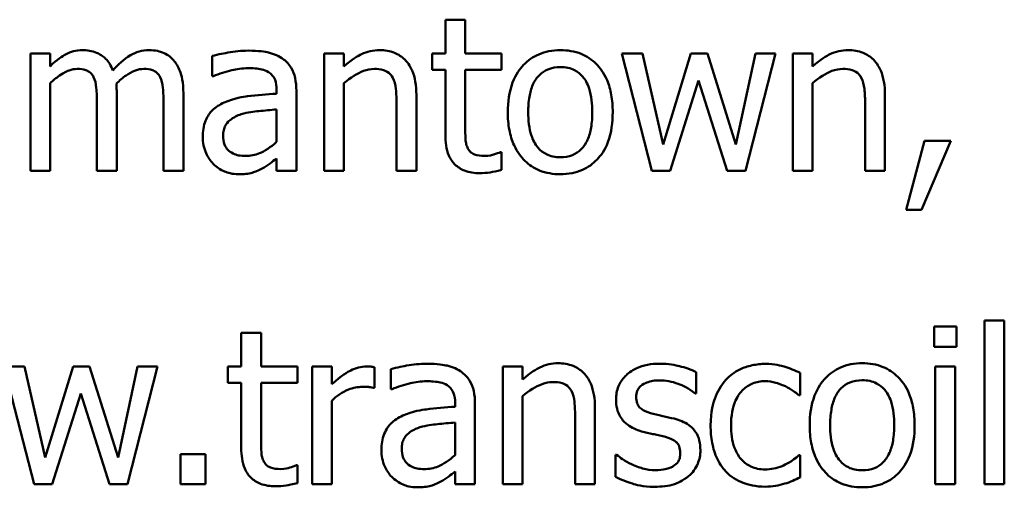
# Model space of a CAD drawing. Units: inches. Extents: x 1.5 to 64.5, y 0.7 to 50.3.
# Drawn here: x 41.5 to 43.2, y 11.9 to 12.7 of the extents above; entities that cross this region are included whole.
import ezdxf

# ---------------------------------------------------------------- set-up
doc = ezdxf.new("R2010")
doc.units = ezdxf.units.IN
doc.header["$LTSCALE"] = 3
doc.header["$MEASUREMENT"] = 0
doc.layers.add('Visible (ANSI)', color=7, linetype='Continuous', lineweight=50)

msp = doc.modelspace()

# ---------------------------------------------------------------- linework, layer by layer
at = {"layer": 'Visible (ANSI)'}
for p, q in [((42.2718, 12.6865), (42.2377, 12.6865)), ((42.2377, 12.6865), (42.2377, 12.6283)), ((42.2718, 12.6283), (42.2718, 12.6865)), ((41.5559, 12.6283), (41.5218, 12.6283)), ((41.5218, 12.6283), (41.5218, 12.4257)), ((41.5559, 12.606), (41.5559, 12.6283)), ((41.8355, 12.6239), (41.8355, 12.5891)), ((42.0627, 12.6283), (42.0285, 12.6283)), ((42.0285, 12.6283), (42.0285, 12.4257)), ((42.0627, 12.6058), (42.0627, 12.6283)), ((42.2377, 12.6283), (42.2147, 12.6283)), ((42.2147, 12.6283), (42.2147, 12.6001)), ((42.3346, 12.6283), (42.2718, 12.6283)), ((42.3346, 12.6001), (42.3346, 12.6283)), ((42.5775, 12.6283), (42.5421, 12.6283)), ((42.5421, 12.6283), (42.5939, 12.4257)), ((42.6134, 12.4714), (42.5775, 12.6283)), ((42.6613, 12.6283), (42.6134, 12.4714)), ((42.6895, 12.6283), (42.6613, 12.6283)), ((42.7388, 12.4714), (42.6895, 12.6283)), ((42.7724, 12.6283), (42.7388, 12.4714)), ((42.7554, 12.4257), (42.8068, 12.6283)), ((42.8068, 12.6283), (42.7724, 12.6283)), ((42.8368, 12.6283), (42.8368, 12.4257)), ((42.8709, 12.6283), (42.8368, 12.6283)), ((42.8709, 12.6058), (42.8709, 12.6283)), ((41.8355, 12.5891), (41.8375, 12.5891)), ((42.2147, 12.6001), (42.2377, 12.6001)), ((42.2377, 12.6001), (42.2377, 12.4878)), ((42.2718, 12.6001), (42.3346, 12.6001)), ((42.2718, 12.5036), (42.2718, 12.6001)), ((41.5559, 12.4257), (41.5559, 12.5771)), ((42.0627, 12.4257), (42.0627, 12.5771)), ((42.6252, 12.4257), (42.6744, 12.5819)), ((42.6744, 12.5819), (42.7239, 12.4257)), ((42.8709, 12.4257), (42.8709, 12.5771)), ((41.6708, 12.4257), (41.6708, 12.5592)), ((41.7857, 12.4257), (41.7857, 12.5592)), ((41.9465, 12.5655), (41.9465, 12.5589)), ((41.9806, 12.4257), (41.9806, 12.5642)), ((42.1876, 12.4257), (42.1876, 12.5572)), ((42.9958, 12.4257), (42.9958, 12.5572)), ((41.6367, 12.543), (41.6367, 12.4257)), ((41.7515, 12.543), (41.7515, 12.4257)), ((42.1535, 12.5412), (42.1535, 12.4257)), ((42.9617, 12.5412), (42.9617, 12.4257)), ((41.9465, 12.5318), (41.9465, 12.4756)), ((43.0643, 12.4773), (43.0324, 12.3585)), ((43.0589, 12.3585), (43.1096, 12.4773)), ((43.1096, 12.4773), (43.0643, 12.4773)), ((42.3346, 12.4581), (42.3327, 12.4581)), ((42.3346, 12.4274), (42.3346, 12.4581)), ((41.9465, 12.4471), (41.9465, 12.4257)), ((41.5218, 12.4257), (41.5559, 12.4257)), ((41.6367, 12.4257), (41.6708, 12.4257)), ((41.7515, 12.4257), (41.7857, 12.4257)), ((41.9465, 12.4257), (41.9806, 12.4257)), ((42.0285, 12.4257), (42.0627, 12.4257)), ((42.1535, 12.4257), (42.1876, 12.4257)), ((42.5939, 12.4257), (42.6252, 12.4257)), ((42.7239, 12.4257), (42.7554, 12.4257)), ((42.8368, 12.4257), (42.8709, 12.4257)), ((42.9617, 12.4257), (42.9958, 12.4257)), ((43.0324, 12.3585), (43.0589, 12.3585)), ((43.1676, 12.1677), (43.1676, 11.8857)), ((43.2017, 12.1677), (43.1676, 12.1677)), ((43.2017, 11.8857), (43.2017, 12.1677)), ((41.9198, 12.1465), (41.8856, 12.1465)), ((41.8856, 12.1465), (41.8856, 12.0883)), ((41.9198, 12.0883), (41.9198, 12.1465)), ((43.1192, 12.1574), (43.0805, 12.1574)), ((43.0805, 12.1574), (43.0805, 12.122)), ((43.1192, 12.122), (43.1192, 12.1574)), ((43.0805, 12.122), (43.1192, 12.122)), ((41.5117, 12.0883), (41.4763, 12.0883)), ((41.4763, 12.0883), (41.5281, 11.8857)), ((41.5476, 11.9314), (41.5117, 12.0883)), ((41.5955, 12.0883), (41.5476, 11.9314)), ((41.6237, 12.0883), (41.5955, 12.0883)), ((41.673, 11.9314), (41.6237, 12.0883)), ((41.7067, 12.0883), (41.673, 11.9314)), ((41.6896, 11.8857), (41.741, 12.0883)), ((41.741, 12.0883), (41.7067, 12.0883)), ((41.8856, 12.0883), (41.8627, 12.0883)), ((41.8627, 12.0883), (41.8627, 12.0601)), ((41.9826, 12.0883), (41.9198, 12.0883)), ((41.9826, 12.0601), (41.9826, 12.0883)), ((42.0419, 12.0883), (42.0077, 12.0883)), ((42.0077, 12.0883), (42.0077, 11.8857)), ((42.0419, 12.0581), (42.0419, 12.0883)), ((42.1152, 12.0518), (42.1152, 12.0872)), ((42.1436, 12.0839), (42.1436, 12.0491)), ((42.3366, 12.0883), (42.3366, 11.8857)), ((42.3707, 12.0883), (42.3366, 12.0883)), ((42.3707, 12.0658), (42.3707, 12.0883)), ((42.67, 12.0419), (42.67, 12.0785)), ((42.8495, 12.0391), (42.8495, 12.0774)), ((43.0827, 12.0883), (43.0827, 11.8857)), ((43.1168, 12.0883), (43.0827, 12.0883)), ((43.1168, 11.8857), (43.1168, 12.0883)), ((41.8627, 12.0601), (41.8856, 12.0601)), ((41.8856, 12.0601), (41.8856, 11.9478)), ((41.9198, 12.0601), (41.9826, 12.0601)), ((41.9198, 11.9636), (41.9198, 12.0601)), ((41.5594, 11.8857), (41.6086, 12.0419)), ((41.6086, 12.0419), (41.6581, 11.8857)), ((42.1134, 12.0518), (42.1152, 12.0518)), ((42.1436, 12.0491), (42.1456, 12.0491)), ((42.6683, 12.0419), (42.67, 12.0419)), ((42.0419, 11.8857), (42.0419, 12.0294)), ((42.2545, 12.0255), (42.2545, 12.0189)), ((42.2887, 11.8857), (42.2887, 12.0242)), ((42.3707, 11.8857), (42.3707, 12.0371)), ((42.8475, 12.0391), (42.8495, 12.0391)), ((42.4957, 11.8857), (42.4957, 12.0172)), ((42.2545, 11.9918), (42.2545, 11.9356)), ((42.4615, 12.0012), (42.4615, 11.8857)), ((41.7806, 11.9373), (41.7806, 11.8857)), ((41.8239, 11.9373), (41.7806, 11.9373)), ((41.8239, 11.8857), (41.8239, 11.9373)), ((42.5311, 11.9362), (42.5311, 11.8979)), ((42.5329, 11.9362), (42.5311, 11.9362)), ((42.8495, 11.9354), (42.8475, 11.9354)), ((42.8495, 11.8971), (42.8495, 11.9354)), ((41.9826, 11.9181), (41.9806, 11.9181)), ((41.9826, 11.8874), (41.9826, 11.9181)), ((42.2545, 11.9071), (42.2545, 11.8857)), ((41.5281, 11.8857), (41.5594, 11.8857)), ((41.6581, 11.8857), (41.6896, 11.8857)), ((41.7806, 11.8857), (41.8239, 11.8857)), ((42.0077, 11.8857), (42.0419, 11.8857)), ((42.2545, 11.8857), (42.2887, 11.8857)), ((42.3366, 11.8857), (42.3707, 11.8857)), ((42.4615, 11.8857), (42.4957, 11.8857)), ((43.0827, 11.8857), (43.1168, 11.8857)), ((43.1676, 11.8857), (43.2017, 11.8857))]:
    msp.add_line(p, q, dxfattribs=at)
for points, knots in [([(41.6113, 12.634), (41.6062, 12.634), (41.6011, 12.6334), (41.5913, 12.6309), (41.5867, 12.6291), (41.5769, 12.6236), (41.5678, 12.6179), (41.5559, 12.606)], [-0.07409439, -0.07409439, -0.07409439, -0.07409439, -0.05104417, -0.05104417, -0.02851264, -0.02851264, 0, 0, 0, 0]), ([(41.6642, 12.599), (41.6627, 12.6029), (41.6609, 12.6067), (41.6567, 12.6134), (41.6543, 12.6165), (41.6496, 12.6212), (41.6447, 12.6258), (41.6281, 12.6326), (41.6198, 12.634), (41.6113, 12.634)], [-0.07492957, -0.07492957, -0.07492957, -0.07492957, -0.05160512, -0.05160512, -0.03036591, -0.03036591, -0.01438378, -0.01438378, 0, 0, 0, 0]), ([(41.7261, 12.634), (41.7206, 12.634), (41.7151, 12.6333), (41.7043, 12.6303), (41.6992, 12.628), (41.683, 12.6182), (41.6731, 12.6089), (41.6642, 12.599)], [-0.04148406, -0.04148406, -0.04148406, -0.04148406, -0.03202305, -0.03202305, -0.02254499, -0.02254499, 0, 0, 0, 0]), ([(41.7686, 12.6167), (41.766, 12.6197), (41.7632, 12.6223), (41.7569, 12.6268), (41.7536, 12.6286), (41.7458, 12.6315), (41.7381, 12.634), (41.7261, 12.634)], [-0.05554238, -0.05554238, -0.05554238, -0.05554238, -0.03768288, -0.03768288, -0.02029359, -0.02029359, 0, 0, 0, 0]), ([(41.8975, 12.6331), (41.8857, 12.6331), (41.8741, 12.632), (41.8591, 12.6292), (41.8452, 12.6266), (41.8355, 12.6239)], [-0.07430683, -0.07430683, -0.07430683, -0.07430683, -0.01699276, -0.01699276, 0, 0, 0, 0]), ([(41.9585, 12.618), (41.9547, 12.6209), (41.9507, 12.6233), (41.942, 12.6272), (41.9375, 12.6288), (41.9271, 12.6311), (41.9165, 12.6331), (41.8975, 12.6331)], [-0.08462729, -0.08462729, -0.08462729, -0.08462729, -0.05862997, -0.05862997, -0.03220438, -0.03220438, 0, 0, 0, 0]), ([(42.1241, 12.634), (42.1187, 12.634), (42.1133, 12.6334), (42.1027, 12.631), (42.0976, 12.6292), (42.0872, 12.6241), (42.0768, 12.6185), (42.0627, 12.6058)], [-0.08946174, -0.08946174, -0.08946174, -0.08946174, -0.06076546, -0.06076546, -0.0322298, -0.0322298, 0, 0, 0, 0]), ([(42.1876, 12.5572), (42.1876, 12.5648), (42.1871, 12.5725), (42.1846, 12.5864), (42.1829, 12.5928), (42.178, 12.6041), (42.1742, 12.6111), (42.1625, 12.6227), (42.1566, 12.6267), (42.1417, 12.6327), (42.133, 12.634), (42.1241, 12.634)], [-0.08135662, -0.08135662, -0.08135662, -0.08135662, -0.0607094, -0.0607094, -0.04282522, -0.04282522, -0.02718111, -0.02718111, -0.01492617, -0.01492617, 0, 0, 0, 0]), ([(42.4359, 12.634), (42.4293, 12.634), (42.4227, 12.6334), (42.4102, 12.631), (42.4043, 12.6292), (42.3887, 12.6224), (42.38, 12.6162), (42.3661, 12.6016), (42.359, 12.5921), (42.3475, 12.562), (42.3453, 12.5443), (42.3453, 12.527)], [-0.1179403, -0.1179403, -0.1179403, -0.1179403, -0.1001751, -0.1001751, -0.0835266, -0.0835266, -0.054399, -0.054399, -0.0292496, -0.0292496, 0, 0, 0, 0]), ([(42.5263, 12.527), (42.5263, 12.537), (42.5256, 12.5471), (42.5223, 12.5656), (42.5199, 12.5741), (42.5111, 12.5948), (42.5043, 12.6037), (42.4901, 12.6178), (42.4815, 12.6235), (42.4605, 12.6321), (42.4483, 12.634), (42.4359, 12.634)], [-0.07679284, -0.07679284, -0.07679284, -0.07679284, -0.06505849, -0.06505849, -0.05470013, -0.05470013, -0.03857325, -0.03857325, -0.02088498, -0.02088498, 0, 0, 0, 0]), ([(42.9324, 12.634), (42.9269, 12.634), (42.9215, 12.6334), (42.9109, 12.631), (42.9059, 12.6292), (42.8955, 12.6241), (42.8851, 12.6185), (42.8709, 12.6058)], [-0.08946174, -0.08946174, -0.08946174, -0.08946174, -0.06076546, -0.06076546, -0.0322298, -0.0322298, 0, 0, 0, 0]), ([(42.9958, 12.5572), (42.9958, 12.5648), (42.9953, 12.5725), (42.9929, 12.5864), (42.9911, 12.5928), (42.9862, 12.6041), (42.9825, 12.6111), (42.9708, 12.6227), (42.9649, 12.6267), (42.95, 12.6327), (42.9412, 12.634), (42.9324, 12.634)], [-0.08135662, -0.08135662, -0.08135662, -0.08135662, -0.0607094, -0.0607094, -0.04282522, -0.04282522, -0.02718111, -0.02718111, -0.01492617, -0.01492617, 0, 0, 0, 0]), ([(41.7857, 12.5592), (41.7857, 12.579), (41.7826, 12.5905), (41.7769, 12.605), (41.7734, 12.6113), (41.7686, 12.6167)], [-0.02643635, -0.02643635, -0.02643635, -0.02643635, -0.0122152, -0.0122152, 0, 0, 0, 0]), ([(41.8375, 12.5891), (41.8478, 12.5935), (41.8585, 12.597), (41.8773, 12.6011), (41.8875, 12.6029), (41.8972, 12.6029)], [-0.03962749, -0.03962749, -0.03962749, -0.03962749, -0.01650259, -0.01650259, 0, 0, 0, 0]), ([(41.8972, 12.6029), (41.9048, 12.6029), (41.9141, 12.6024), (41.9251, 12.5999), (41.9291, 12.5984), (41.9327, 12.5961)], [-0.01895522, -0.01895522, -0.01895522, -0.01895522, -0.00723922, -0.00723922, 0, 0, 0, 0]), ([(41.9806, 12.5642), (41.9806, 12.5715), (41.98, 12.579), (41.977, 12.5922), (41.9749, 12.598), (41.9683, 12.6091), (41.9639, 12.614), (41.9585, 12.618)], [-0.03426587, -0.03426587, -0.03426587, -0.03426587, -0.02191277, -0.02191277, -0.01135062, -0.01135062, 0, 0, 0, 0]), ([(42.3806, 12.527), (42.3806, 12.5358), (42.3811, 12.5449), (42.3838, 12.5608), (42.3857, 12.568), (42.3915, 12.5809), (42.3951, 12.5863), (42.4041, 12.5952), (42.409, 12.5985), (42.4214, 12.6036), (42.4286, 12.6047), (42.4359, 12.6047)], [-0.06013984, -0.06013984, -0.06013984, -0.06013984, -0.04569465, -0.04569465, -0.03384195, -0.03384195, -0.0226299, -0.0226299, -0.01235748, -0.01235748, 0, 0, 0, 0]), ([(42.4359, 12.6047), (42.4404, 12.6047), (42.4448, 12.6043), (42.4531, 12.6025), (42.457, 12.6011), (42.4661, 12.5965), (42.4707, 12.5927), (42.4786, 12.5835), (42.4826, 12.5772), (42.4898, 12.5551), (42.4911, 12.5404), (42.4911, 12.527)], [-0.07940273, -0.07940273, -0.07940273, -0.07940273, -0.0672446, -0.0672446, -0.05603008, -0.05603008, -0.03927639, -0.03927639, -0.02271329, -0.02271329, 0, 0, 0, 0]), ([(41.5559, 12.5771), (41.5609, 12.5818), (41.5663, 12.5862), (41.5808, 12.596), (41.5868, 12.5983), (41.593, 12.6006), (41.5977, 12.6016), (41.6025, 12.6016)], [-0.01340129, -0.01340129, -0.01340129, -0.01340129, -0.01131766, -0.01131766, -0.00811464, -0.00811464, 0, 0, 0, 0]), ([(41.6025, 12.6016), (41.6079, 12.6016), (41.6132, 12.6011), (41.6195, 12.5988), (41.6224, 12.5976), (41.6277, 12.5929), (41.6296, 12.5903), (41.631, 12.5874)], [-0.02842389, -0.02842389, -0.02842389, -0.02842389, -0.01198316, -0.01198316, -0.00544973, -0.00544973, 0, 0, 0, 0]), ([(41.631, 12.5874), (41.6334, 12.5827), (41.6349, 12.5763), (41.6364, 12.5603), (41.6367, 12.5516), (41.6367, 12.543)], [-0.02728791, -0.02728791, -0.02728791, -0.02728791, -0.01464787, -0.01464787, 0, 0, 0, 0]), ([(41.6701, 12.5764), (41.6754, 12.5815), (41.6811, 12.5864), (41.6913, 12.5933), (41.697, 12.5967), (41.7079, 12.6006), (41.7126, 12.6016), (41.7174, 12.6016)], [-0.03637493, -0.03637493, -0.03637493, -0.03637493, -0.01960266, -0.01960266, -0.0080576, -0.0080576, 0, 0, 0, 0]), ([(41.7174, 12.6016), (41.7227, 12.6016), (41.7281, 12.6011), (41.7344, 12.5988), (41.7373, 12.5976), (41.7426, 12.5929), (41.7444, 12.5903), (41.7458, 12.5874)], [-0.02842389, -0.02842389, -0.02842389, -0.02842389, -0.01198316, -0.01198316, -0.00544973, -0.00544973, 0, 0, 0, 0]), ([(41.7458, 12.5874), (41.7483, 12.5827), (41.7497, 12.5763), (41.7512, 12.5603), (41.7515, 12.5516), (41.7515, 12.543)], [-0.02728791, -0.02728791, -0.02728791, -0.02728791, -0.01464787, -0.01464787, 0, 0, 0, 0]), ([(41.9327, 12.5961), (41.9352, 12.5946), (41.9373, 12.5927), (41.9406, 12.5887), (41.9424, 12.5861), (41.9458, 12.5775), (41.9465, 12.5716), (41.9465, 12.5655)], [-0.02634689, -0.02634689, -0.02634689, -0.02634689, -0.01726145, -0.01726145, -0.01024938, -0.01024938, 0, 0, 0, 0]), ([(42.0627, 12.5771), (42.0738, 12.5866), (42.0858, 12.5941), (42.1024, 12.6003), (42.1087, 12.6016), (42.1152, 12.6016)], [-0.02999985, -0.02999985, -0.02999985, -0.02999985, -0.01099413, -0.01099413, 0, 0, 0, 0]), ([(42.1152, 12.6016), (42.1203, 12.6016), (42.126, 12.6011), (42.1332, 12.5989), (42.1366, 12.5976), (42.1429, 12.5925), (42.1452, 12.5897), (42.1469, 12.5865)], [-0.03031364, -0.03031364, -0.03031364, -0.03031364, -0.01368132, -0.01368132, -0.00618815, -0.00618815, 0, 0, 0, 0]), ([(42.1469, 12.5865), (42.1499, 12.5811), (42.1514, 12.5742), (42.1531, 12.5586), (42.1535, 12.5499), (42.1535, 12.5412)], [-0.02656066, -0.02656066, -0.02656066, -0.02656066, -0.01471527, -0.01471527, 0, 0, 0, 0]), ([(42.8709, 12.5771), (42.8821, 12.5866), (42.894, 12.5941), (42.9106, 12.6003), (42.9169, 12.6016), (42.9234, 12.6016)], [-0.02999985, -0.02999985, -0.02999985, -0.02999985, -0.01099413, -0.01099413, 0, 0, 0, 0]), ([(42.9234, 12.6016), (42.9286, 12.6016), (42.9342, 12.6011), (42.9414, 12.5989), (42.9449, 12.5976), (42.9512, 12.5925), (42.9534, 12.5897), (42.9551, 12.5865)], [-0.03031364, -0.03031364, -0.03031364, -0.03031364, -0.01368132, -0.01368132, -0.00618815, -0.00618815, 0, 0, 0, 0]), ([(42.9551, 12.5865), (42.9581, 12.5811), (42.9596, 12.5742), (42.9613, 12.5586), (42.9617, 12.5499), (42.9617, 12.5412)], [-0.02656066, -0.02656066, -0.02656066, -0.02656066, -0.01471527, -0.01471527, 0, 0, 0, 0]), ([(41.6708, 12.5592), (41.6708, 12.5624), (41.6707, 12.5659), (41.6705, 12.5701), (41.6704, 12.5733), (41.6701, 12.5764)], [-0.02216634, -0.02216634, -0.02216634, -0.02216634, -0.0052622, -0.0052622, 0, 0, 0, 0]), ([(41.9465, 12.5589), (41.9298, 12.558), (41.9129, 12.5566), (41.89, 12.5536), (41.8729, 12.5514), (41.8561, 12.5436)], [-0.1122782, -0.1122782, -0.1122782, -0.1122782, -0.0312845, -0.0312845, 0, 0, 0, 0]), ([(41.8561, 12.5436), (41.8485, 12.5402), (41.8413, 12.5358), (41.8322, 12.5266), (41.8276, 12.521), (41.8205, 12.5034), (41.8191, 12.4939), (41.8191, 12.4843)], [-0.06142589, -0.06142589, -0.06142589, -0.06142589, -0.03215352, -0.03215352, -0.01616342, -0.01616342, 0, 0, 0, 0]), ([(41.8544, 12.4867), (41.8544, 12.4899), (41.8546, 12.4931), (41.856, 12.4989), (41.8569, 12.5016), (41.8596, 12.5065), (41.8617, 12.5097), (41.872, 12.5181), (41.8786, 12.5213), (41.8856, 12.5235)], [-0.04449505, -0.04449505, -0.04449505, -0.04449505, -0.03290743, -0.03290743, -0.02247201, -0.02247201, -0.01249306, -0.01249306, 0, 0, 0, 0]), ([(41.8856, 12.5235), (41.897, 12.5269), (41.9075, 12.528), (41.9254, 12.5298), (41.9367, 12.5309), (41.9465, 12.5318)], [-0.03064248, -0.03064248, -0.03064248, -0.03064248, -0.01655933, -0.01655933, 0, 0, 0, 0]), ([(42.3453, 12.527), (42.3453, 12.5167), (42.3461, 12.5063), (42.3498, 12.4872), (42.3524, 12.4783), (42.3618, 12.4577), (42.3687, 12.4491), (42.3819, 12.436), (42.3903, 12.4304), (42.4113, 12.4219), (42.4236, 12.42), (42.4359, 12.42)], [-0.07298762, -0.07298762, -0.07298762, -0.07298762, -0.06215032, -0.06215032, -0.05250094, -0.05250094, -0.03834775, -0.03834775, -0.02093518, -0.02093518, 0, 0, 0, 0]), ([(42.4359, 12.4493), (42.4316, 12.4493), (42.4273, 12.4497), (42.4193, 12.4515), (42.4155, 12.4527), (42.4065, 12.4572), (42.4017, 12.461), (42.3919, 12.4723), (42.3884, 12.4799), (42.3819, 12.4991), (42.3806, 12.5136), (42.3806, 12.527)], [-0.05312825, -0.05312825, -0.05312825, -0.05312825, -0.04752471, -0.04752471, -0.04233175, -0.04233175, -0.0343148, -0.0343148, -0.02273966, -0.02273966, 0, 0, 0, 0]), ([(42.4359, 12.42), (42.4427, 12.42), (42.4495, 12.4206), (42.4623, 12.4231), (42.4683, 12.4249), (42.4838, 12.4318), (42.4922, 12.4379), (42.5057, 12.4521), (42.5127, 12.4614), (42.5242, 12.4917), (42.5263, 12.5096), (42.5263, 12.527)], [-0.1220535, -0.1220535, -0.1220535, -0.1220535, -0.1028485, -0.1028485, -0.0849532, -0.0849532, -0.0547161, -0.0547161, -0.0294134, -0.0294134, 0, 0, 0, 0]), ([(42.4911, 12.527), (42.4911, 12.5182), (42.4905, 12.5091), (42.4878, 12.4932), (42.4858, 12.486), (42.4792, 12.4713), (42.4751, 12.4663), (42.4674, 12.4587), (42.4624, 12.4554), (42.4502, 12.4504), (42.4431, 12.4493), (42.4359, 12.4493)], [-0.04562379, -0.04562379, -0.04562379, -0.04562379, -0.03735479, -0.03735479, -0.03053502, -0.03053502, -0.02234587, -0.02234587, -0.01215394, -0.01215394, 0, 0, 0, 0]), ([(42.2766, 12.4642), (42.2754, 12.4666), (42.2744, 12.4691), (42.273, 12.4744), (42.2726, 12.4771), (42.2719, 12.4877), (42.2718, 12.4957), (42.2718, 12.5036)], [-0.02265204, -0.02265204, -0.02265204, -0.02265204, -0.0180716, -0.0180716, -0.01340339, -0.01340339, 0, 0, 0, 0]), ([(41.8191, 12.4843), (41.8191, 12.4794), (41.8196, 12.4746), (41.8216, 12.465), (41.8231, 12.4605), (41.828, 12.4494), (41.832, 12.4432), (41.8371, 12.4379)], [-0.02873191, -0.02873191, -0.02873191, -0.02873191, -0.02056412, -0.02056412, -0.01243576, -0.01243576, 0, 0, 0, 0]), ([(41.8929, 12.4515), (41.8889, 12.4515), (41.8849, 12.4518), (41.8777, 12.4532), (41.8744, 12.4542), (41.8673, 12.4576), (41.8646, 12.4599), (41.8602, 12.4644), (41.8583, 12.4676), (41.855, 12.476), (41.8544, 12.4814), (41.8544, 12.4867)], [-0.02696552, -0.02696552, -0.02696552, -0.02696552, -0.02308106, -0.02308106, -0.01971921, -0.01971921, -0.01528795, -0.01528795, -0.00898181, -0.00898181, 0, 0, 0, 0]), ([(42.2377, 12.4878), (42.2377, 12.4753), (42.2393, 12.463), (42.2471, 12.4443), (42.2513, 12.4396), (42.2588, 12.4323), (42.2644, 12.4287), (42.2789, 12.423), (42.2879, 12.4218), (42.2968, 12.4218)], [-0.04094168, -0.04094168, -0.04094168, -0.04094168, -0.03283073, -0.03283073, -0.02643951, -0.02643951, -0.01508494, -0.01508494, 0, 0, 0, 0]), ([(41.9465, 12.4756), (41.9365, 12.4665), (41.9257, 12.4597), (41.9095, 12.4529), (41.9013, 12.4515), (41.8929, 12.4515)], [-0.02981944, -0.02981944, -0.02981944, -0.02981944, -0.01424428, -0.01424428, 0, 0, 0, 0]), ([(42.3053, 12.4515), (42.2992, 12.4515), (42.2931, 12.4521), (42.2848, 12.4553), (42.2826, 12.4569), (42.2793, 12.4599), (42.2778, 12.4619), (42.2766, 12.4642)], [-0.01246942, -0.01246942, -0.01246942, -0.01246942, -0.00756532, -0.00756532, -0.00436148, -0.00436148, 0, 0, 0, 0]), ([(42.3327, 12.4581), (42.3298, 12.4568), (42.3252, 12.4553), (42.3183, 12.453), (42.3135, 12.4515), (42.3053, 12.4515)], [-0.03112205, -0.03112205, -0.03112205, -0.03112205, -0.01392417, -0.01392417, 0, 0, 0, 0]), ([(41.8371, 12.4379), (41.8428, 12.4322), (41.8494, 12.4278), (41.8621, 12.4225), (41.87, 12.42), (41.8806, 12.42)], [-0.04374063, -0.04374063, -0.04374063, -0.04374063, -0.01792128, -0.01792128, 0, 0, 0, 0]), ([(41.9218, 12.4299), (41.9265, 12.4322), (41.9311, 12.4353), (41.939, 12.4415), (41.9427, 12.4444), (41.9465, 12.4471)], [-0.01697862, -0.01697862, -0.01697862, -0.01697862, -0.0079291, -0.0079291, 0, 0, 0, 0]), ([(41.8806, 12.42), (41.8896, 12.42), (41.8981, 12.4206), (41.907, 12.4233), (41.9131, 12.4252), (41.9218, 12.4299)], [-0.05614675, -0.05614675, -0.05614675, -0.05614675, -0.01665768, -0.01665768, 0, 0, 0, 0]), ([(42.2968, 12.4218), (42.3029, 12.4218), (42.3091, 12.4223), (42.3194, 12.4239), (42.3262, 12.4251), (42.3346, 12.4274)], [-0.0361434, -0.0361434, -0.0361434, -0.0361434, -0.01487021, -0.01487021, 0, 0, 0, 0]), ([(42.2055, 12.0931), (42.1938, 12.0931), (42.1822, 12.092), (42.1672, 12.0892), (42.1533, 12.0866), (42.1436, 12.0839)], [-0.07430683, -0.07430683, -0.07430683, -0.07430683, -0.01699276, -0.01699276, 0, 0, 0, 0]), ([(42.2666, 12.078), (42.2628, 12.0809), (42.2588, 12.0833), (42.2501, 12.0872), (42.2456, 12.0888), (42.2352, 12.0911), (42.2246, 12.0931), (42.2055, 12.0931)], [-0.08462729, -0.08462729, -0.08462729, -0.08462729, -0.05862997, -0.05862997, -0.03220438, -0.03220438, 0, 0, 0, 0]), ([(42.4322, 12.094), (42.4268, 12.094), (42.4214, 12.0934), (42.4108, 12.091), (42.4057, 12.0892), (42.3953, 12.0841), (42.3849, 12.0785), (42.3707, 12.0658)], [-0.08946174, -0.08946174, -0.08946174, -0.08946174, -0.06076546, -0.06076546, -0.0322298, -0.0322298, 0, 0, 0, 0]), ([(42.4957, 12.0172), (42.4957, 12.0248), (42.4951, 12.0325), (42.4927, 12.0464), (42.4909, 12.0528), (42.4861, 12.0641), (42.4823, 12.0711), (42.4706, 12.0827), (42.4647, 12.0867), (42.4498, 12.0927), (42.441, 12.094), (42.4322, 12.094)], [-0.08135662, -0.08135662, -0.08135662, -0.08135662, -0.0607094, -0.0607094, -0.04282522, -0.04282522, -0.02718111, -0.02718111, -0.01492617, -0.01492617, 0, 0, 0, 0]), ([(42.6075, 12.0931), (42.6003, 12.0931), (42.5931, 12.0926), (42.5798, 12.09), (42.5736, 12.0881), (42.5584, 12.0811), (42.552, 12.0758), (42.5428, 12.0664), (42.539, 12.0607), (42.5333, 12.0469), (42.532, 12.0391), (42.532, 12.0312)], [-0.04923006, -0.04923006, -0.04923006, -0.04923006, -0.04204816, -0.04204816, -0.03557897, -0.03557897, -0.02528232, -0.02528232, -0.01340103, -0.01340103, 0, 0, 0, 0]), ([(42.67, 12.0785), (42.6613, 12.0833), (42.6511, 12.0866), (42.6348, 12.0906), (42.6227, 12.0931), (42.6075, 12.0931)], [-0.06349518, -0.06349518, -0.06349518, -0.06349518, -0.02576344, -0.02576344, 0, 0, 0, 0]), ([(42.7897, 12.0929), (42.7819, 12.0929), (42.7742, 12.0921), (42.7592, 12.0888), (42.752, 12.0864), (42.7362, 12.0787), (42.7282, 12.0728), (42.7215, 12.0653)], [-0.04276383, -0.04276383, -0.04276383, -0.04276383, -0.0296694, -0.0296694, -0.01707448, -0.01707448, 0, 0, 0, 0]), ([(42.8495, 12.0774), (42.8407, 12.0818), (42.8313, 12.0854), (42.8173, 12.0896), (42.8058, 12.0929), (42.7897, 12.0929)], [-0.08228973, -0.08228973, -0.08228973, -0.08228973, -0.02722949, -0.02722949, 0, 0, 0, 0]), ([(42.9567, 12.094), (42.9501, 12.094), (42.9435, 12.0934), (42.9309, 12.091), (42.925, 12.0892), (42.9094, 12.0824), (42.9008, 12.0762), (42.8869, 12.0616), (42.8798, 12.0521), (42.8683, 12.022), (42.8661, 12.0043), (42.8661, 11.987)], [-0.1179403, -0.1179403, -0.1179403, -0.1179403, -0.1001751, -0.1001751, -0.0835266, -0.0835266, -0.054399, -0.054399, -0.0292496, -0.0292496, 0, 0, 0, 0]), ([(43.047, 11.987), (43.047, 11.997), (43.0463, 12.0071), (43.043, 12.0256), (43.0407, 12.0341), (43.0318, 12.0548), (43.025, 12.0637), (43.0108, 12.0778), (43.0023, 12.0835), (42.9812, 12.0921), (42.969, 12.094), (42.9567, 12.094)], [-0.07679284, -0.07679284, -0.07679284, -0.07679284, -0.06505849, -0.06505849, -0.05470013, -0.05470013, -0.03857325, -0.03857325, -0.02088498, -0.02088498, 0, 0, 0, 0]), ([(42.1014, 12.0883), (42.0969, 12.0883), (42.0924, 12.0877), (42.0833, 12.0854), (42.0788, 12.0837), (42.0691, 12.0789), (42.0588, 12.0732), (42.0419, 12.0581)], [-0.09947334, -0.09947334, -0.09947334, -0.09947334, -0.07015418, -0.07015418, -0.03837872, -0.03837872, 0, 0, 0, 0]), ([(42.1152, 12.0872), (42.1133, 12.0876), (42.1112, 12.0879), (42.1079, 12.0882), (42.1056, 12.0883), (42.1014, 12.0883)], [-0.01713825, -0.01713825, -0.01713825, -0.01713825, -0.00715639, -0.00715639, 0, 0, 0, 0]), ([(42.2887, 12.0242), (42.2887, 12.0315), (42.2881, 12.039), (42.2851, 12.0522), (42.283, 12.058), (42.2764, 12.0691), (42.272, 12.074), (42.2666, 12.078)], [-0.03426587, -0.03426587, -0.03426587, -0.03426587, -0.02191277, -0.02191277, -0.01135062, -0.01135062, 0, 0, 0, 0]), ([(42.1456, 12.0491), (42.1559, 12.0535), (42.1666, 12.057), (42.1854, 12.0611), (42.1956, 12.0629), (42.2053, 12.0629)], [-0.03962749, -0.03962749, -0.03962749, -0.03962749, -0.01650259, -0.01650259, 0, 0, 0, 0]), ([(42.2053, 12.0629), (42.2128, 12.0629), (42.2222, 12.0624), (42.2331, 12.0599), (42.2372, 12.0584), (42.2408, 12.0561)], [-0.01895522, -0.01895522, -0.01895522, -0.01895522, -0.00723922, -0.00723922, 0, 0, 0, 0]), ([(42.3707, 12.0371), (42.3819, 12.0466), (42.3938, 12.0541), (42.4104, 12.0603), (42.4167, 12.0616), (42.4232, 12.0616)], [-0.02999985, -0.02999985, -0.02999985, -0.02999985, -0.01099413, -0.01099413, 0, 0, 0, 0]), ([(42.4232, 12.0616), (42.4284, 12.0616), (42.434, 12.0611), (42.4412, 12.0589), (42.4447, 12.0576), (42.451, 12.0525), (42.4532, 12.0497), (42.455, 12.0465)], [-0.03031364, -0.03031364, -0.03031364, -0.03031364, -0.01368132, -0.01368132, -0.00618815, -0.00618815, 0, 0, 0, 0]), ([(42.5668, 12.036), (42.5668, 12.038), (42.5669, 12.04), (42.5677, 12.0438), (42.5683, 12.0456), (42.5704, 12.05), (42.5721, 12.0523), (42.5781, 12.0578), (42.5826, 12.0597), (42.5919, 12.0634), (42.5994, 12.0645), (42.6068, 12.0645)], [-0.02267092, -0.02267092, -0.02267092, -0.02267092, -0.02097487, -0.02097487, -0.01940213, -0.01940213, -0.01688898, -0.01688898, -0.01258212, -0.01258212, 0, 0, 0, 0]), ([(42.6068, 12.0645), (42.618, 12.0645), (42.6288, 12.0624), (42.6468, 12.0556), (42.6572, 12.0508), (42.6683, 12.0419)], [-0.05707646, -0.05707646, -0.05707646, -0.05707646, -0.02399524, -0.02399524, 0, 0, 0, 0]), ([(42.7215, 12.0653), (42.7128, 12.0559), (42.7067, 12.0447), (42.6999, 12.026), (42.6952, 12.0115), (42.6952, 11.9866)], [-0.1168172, -0.1168172, -0.1168172, -0.1168172, -0.0421705, -0.0421705, 0, 0, 0, 0]), ([(42.7304, 11.9866), (42.7304, 11.9944), (42.731, 12.0024), (42.7336, 12.0168), (42.7355, 12.0234), (42.7421, 12.0381), (42.7469, 12.0441), (42.756, 12.053), (42.7613, 12.0566), (42.7743, 12.0619), (42.7816, 12.0631), (42.7891, 12.0631)], [-0.05050498, -0.05050498, -0.05050498, -0.05050498, -0.04177259, -0.04177259, -0.03420229, -0.03420229, -0.0237398, -0.0237398, -0.01263682, -0.01263682, 0, 0, 0, 0]), ([(42.7891, 12.0631), (42.7953, 12.0631), (42.8015, 12.0621), (42.811, 12.0594), (42.8178, 12.0573), (42.8243, 12.0542)], [-0.0328326, -0.0328326, -0.0328326, -0.0328326, -0.01221031, -0.01221031, 0, 0, 0, 0]), ([(42.9013, 11.987), (42.9013, 11.9958), (42.9019, 12.0049), (42.9046, 12.0208), (42.9065, 12.028), (42.9122, 12.0409), (42.9158, 12.0463), (42.9248, 12.0552), (42.9298, 12.0585), (42.9421, 12.0636), (42.9494, 12.0647), (42.9567, 12.0647)], [-0.06013984, -0.06013984, -0.06013984, -0.06013984, -0.04569465, -0.04569465, -0.03384195, -0.03384195, -0.0226299, -0.0226299, -0.01235748, -0.01235748, 0, 0, 0, 0]), ([(42.9567, 12.0647), (42.9611, 12.0647), (42.9655, 12.0643), (42.9739, 12.0625), (42.9777, 12.0611), (42.9868, 12.0565), (42.9915, 12.0527), (42.9994, 12.0435), (43.0033, 12.0372), (43.0106, 12.0151), (43.0118, 12.0004), (43.0118, 11.987)], [-0.07940273, -0.07940273, -0.07940273, -0.07940273, -0.0672446, -0.0672446, -0.05603008, -0.05603008, -0.03927639, -0.03927639, -0.02271329, -0.02271329, 0, 0, 0, 0]), ([(42.0419, 12.0294), (42.0503, 12.0375), (42.0598, 12.0442), (42.0785, 12.0516), (42.0866, 12.0533), (42.095, 12.0533)], [-0.03405471, -0.03405471, -0.03405471, -0.03405471, -0.01428357, -0.01428357, 0, 0, 0, 0]), ([(42.095, 12.0533), (42.0983, 12.0533), (42.1019, 12.0532), (42.1064, 12.053), (42.1096, 12.0528), (42.1134, 12.0518)], [-0.02550029, -0.02550029, -0.02550029, -0.02550029, -0.00678652, -0.00678652, 0, 0, 0, 0]), ([(42.2408, 12.0561), (42.2432, 12.0546), (42.2454, 12.0527), (42.2487, 12.0487), (42.2505, 12.0461), (42.2538, 12.0375), (42.2545, 12.0316), (42.2545, 12.0255)], [-0.02634689, -0.02634689, -0.02634689, -0.02634689, -0.01726145, -0.01726145, -0.01024938, -0.01024938, 0, 0, 0, 0]), ([(42.455, 12.0465), (42.4579, 12.0411), (42.4595, 12.0342), (42.4612, 12.0186), (42.4615, 12.0099), (42.4615, 12.0012)], [-0.02656066, -0.02656066, -0.02656066, -0.02656066, -0.01471527, -0.01471527, 0, 0, 0, 0]), ([(42.8243, 12.0542), (42.8289, 12.0518), (42.8338, 12.049), (42.8413, 12.0438), (42.8445, 12.0416), (42.8475, 12.0391)], [-0.01545684, -0.01545684, -0.01545684, -0.01545684, -0.00661969, -0.00661969, 0, 0, 0, 0]), ([(42.532, 12.0312), (42.532, 12.0259), (42.5325, 12.0207), (42.535, 12.0109), (42.5368, 12.0063), (42.5433, 11.9952), (42.548, 11.9909), (42.559, 11.9827), (42.5676, 11.979), (42.5762, 11.9765)], [-0.03344898, -0.03344898, -0.03344898, -0.03344898, -0.02814537, -0.02814537, -0.02318545, -0.02318545, -0.01516454, -0.01516454, 0, 0, 0, 0]), ([(42.5959, 12.0067), (42.5896, 12.0083), (42.5835, 12.0104), (42.5769, 12.0143), (42.5745, 12.0158), (42.5708, 12.0198), (42.5695, 12.022), (42.5672, 12.0281), (42.5668, 12.0321), (42.5668, 12.036)], [-0.02993452, -0.02993452, -0.02993452, -0.02993452, -0.01574784, -0.01574784, -0.0109923, -0.0109923, -0.00658627, -0.00658627, 0, 0, 0, 0]), ([(42.2545, 12.0189), (42.2379, 12.018), (42.221, 12.0166), (42.1981, 12.0136), (42.181, 12.0114), (42.1642, 12.0036)], [-0.1122782, -0.1122782, -0.1122782, -0.1122782, -0.0312845, -0.0312845, 0, 0, 0, 0]), ([(42.1642, 12.0036), (42.1565, 12.0002), (42.1494, 11.9958), (42.1403, 11.9866), (42.1357, 11.981), (42.1286, 11.9634), (42.1272, 11.9539), (42.1272, 11.9443)], [-0.06142589, -0.06142589, -0.06142589, -0.06142589, -0.03215352, -0.03215352, -0.01616342, -0.01616342, 0, 0, 0, 0]), ([(42.1937, 11.9835), (42.2051, 11.9869), (42.2156, 11.988), (42.2335, 11.9898), (42.2448, 11.9909), (42.2545, 11.9918)], [-0.03064248, -0.03064248, -0.03064248, -0.03064248, -0.01655933, -0.01655933, 0, 0, 0, 0]), ([(42.6324, 11.9984), (42.6259, 11.9999), (42.6193, 12.0014), (42.6106, 12.0032), (42.6035, 12.0047), (42.5959, 12.0067)], [-0.05452628, -0.05452628, -0.05452628, -0.05452628, -0.01333096, -0.01333096, 0, 0, 0, 0]), ([(42.6775, 11.9441), (42.6775, 11.9498), (42.677, 11.9555), (42.6744, 11.9658), (42.6725, 11.9704), (42.6681, 11.9774), (42.6645, 11.9825), (42.65, 11.9927), (42.6412, 11.9961), (42.6324, 11.9984)], [-0.07653076, -0.07653076, -0.07653076, -0.07653076, -0.05177928, -0.05177928, -0.02994189, -0.02994189, -0.01542913, -0.01542913, 0, 0, 0, 0]), ([(42.1624, 11.9467), (42.1624, 11.9499), (42.1627, 11.9531), (42.164, 11.9589), (42.165, 11.9616), (42.1676, 11.9665), (42.1698, 11.9697), (42.1801, 11.9781), (42.1867, 11.9813), (42.1937, 11.9835)], [-0.04449505, -0.04449505, -0.04449505, -0.04449505, -0.03290743, -0.03290743, -0.02247201, -0.02247201, -0.01249306, -0.01249306, 0, 0, 0, 0]), ([(42.5762, 11.9765), (42.5826, 11.9748), (42.5892, 11.9733), (42.5974, 11.9715), (42.6058, 11.9698), (42.6127, 11.9682)], [-0.05621522, -0.05621522, -0.05621522, -0.05621522, -0.01211706, -0.01211706, 0, 0, 0, 0]), ([(42.6952, 11.9866), (42.6952, 11.9766), (42.6959, 11.9665), (42.6988, 11.9512), (42.7008, 11.942), (42.7093, 11.9227), (42.7146, 11.9143), (42.7215, 11.9071)], [-0.06940756, -0.06940756, -0.06940756, -0.06940756, -0.03567941, -0.03567941, -0.0168496, -0.0168496, 0, 0, 0, 0]), ([(42.7891, 11.9109), (42.7848, 11.9109), (42.7804, 11.9112), (42.7723, 11.9129), (42.7684, 11.9141), (42.7588, 11.9185), (42.7536, 11.9223), (42.7447, 11.9319), (42.74, 11.9386), (42.732, 11.9603), (42.7304, 11.9737), (42.7304, 11.9866)], [-0.07952751, -0.07952751, -0.07952751, -0.07952751, -0.06785168, -0.06785168, -0.05699611, -0.05699611, -0.03917958, -0.03917958, -0.0217529, -0.0217529, 0, 0, 0, 0]), ([(42.8661, 11.987), (42.8661, 11.9767), (42.8669, 11.9663), (42.8705, 11.9472), (42.8732, 11.9383), (42.8825, 11.9177), (42.8894, 11.9091), (42.9027, 11.896), (42.9111, 11.8904), (42.932, 11.8819), (42.9443, 11.88), (42.9567, 11.88)], [-0.07298762, -0.07298762, -0.07298762, -0.07298762, -0.06215032, -0.06215032, -0.05250094, -0.05250094, -0.03834775, -0.03834775, -0.02093518, -0.02093518, 0, 0, 0, 0]), ([(42.9567, 11.9093), (42.9524, 11.9093), (42.9481, 11.9097), (42.94, 11.9115), (42.9363, 11.9127), (42.9272, 11.9172), (42.9225, 11.921), (42.9127, 11.9323), (42.9092, 11.9399), (42.9027, 11.9591), (42.9013, 11.9736), (42.9013, 11.987)], [-0.05312825, -0.05312825, -0.05312825, -0.05312825, -0.04752471, -0.04752471, -0.04233175, -0.04233175, -0.0343148, -0.0343148, -0.02273966, -0.02273966, 0, 0, 0, 0]), ([(42.9567, 11.88), (42.9634, 11.88), (42.9702, 11.8806), (42.983, 11.8831), (42.989, 11.8849), (43.0045, 11.8918), (43.013, 11.8979), (43.0264, 11.9121), (43.0334, 11.9214), (43.0449, 11.9517), (43.047, 11.9696), (43.047, 11.987)], [-0.1220535, -0.1220535, -0.1220535, -0.1220535, -0.1028485, -0.1028485, -0.0849532, -0.0849532, -0.0547161, -0.0547161, -0.0294134, -0.0294134, 0, 0, 0, 0]), ([(43.0118, 11.987), (43.0118, 11.9782), (43.0113, 11.9691), (43.0085, 11.9532), (43.0066, 11.946), (43, 11.9313), (42.9958, 11.9263), (42.9881, 11.9187), (42.9832, 11.9154), (42.971, 11.9104), (42.9639, 11.9093), (42.9567, 11.9093)], [-0.04562379, -0.04562379, -0.04562379, -0.04562379, -0.03735479, -0.03735479, -0.03053502, -0.03053502, -0.02234587, -0.02234587, -0.01215394, -0.01215394, 0, 0, 0, 0]), ([(41.9246, 11.9242), (41.9234, 11.9266), (41.9224, 11.9291), (41.9209, 11.9344), (41.9205, 11.9371), (41.9198, 11.9477), (41.9198, 11.9557), (41.9198, 11.9636)], [-0.02265204, -0.02265204, -0.02265204, -0.02265204, -0.0180716, -0.0180716, -0.01340339, -0.01340339, 0, 0, 0, 0]), ([(42.6127, 11.9682), (42.619, 11.9666), (42.6253, 11.9646), (42.6337, 11.9601), (42.6356, 11.9583), (42.6386, 11.9553), (42.6399, 11.9531), (42.6422, 11.9471), (42.6427, 11.9433), (42.6427, 11.9395)], [-0.01758619, -0.01758619, -0.01758619, -0.01758619, -0.01357408, -0.01357408, -0.01078651, -0.01078651, -0.00634545, -0.00634545, 0, 0, 0, 0]), ([(41.8856, 11.9478), (41.8856, 11.9353), (41.8872, 11.923), (41.895, 11.9043), (41.8992, 11.8996), (41.9067, 11.8923), (41.9123, 11.8887), (41.9268, 11.883), (41.9358, 11.8818), (41.9447, 11.8818)], [-0.04094168, -0.04094168, -0.04094168, -0.04094168, -0.03283073, -0.03283073, -0.02643951, -0.02643951, -0.01508494, -0.01508494, 0, 0, 0, 0]), ([(42.1272, 11.9443), (42.1272, 11.9394), (42.1277, 11.9346), (42.1297, 11.925), (42.1312, 11.9205), (42.1361, 11.9094), (42.14, 11.9032), (42.1451, 11.8979)], [-0.02873191, -0.02873191, -0.02873191, -0.02873191, -0.02056412, -0.02056412, -0.01243576, -0.01243576, 0, 0, 0, 0]), ([(42.2009, 11.9115), (42.197, 11.9115), (42.193, 11.9118), (42.1858, 11.9132), (42.1825, 11.9142), (42.1754, 11.9176), (42.1727, 11.9199), (42.1683, 11.9244), (42.1664, 11.9276), (42.1631, 11.936), (42.1624, 11.9414), (42.1624, 11.9467)], [-0.02696552, -0.02696552, -0.02696552, -0.02696552, -0.02308106, -0.02308106, -0.01971921, -0.01971921, -0.01528795, -0.01528795, -0.00898181, -0.00898181, 0, 0, 0, 0]), ([(42.6427, 11.9395), (42.6427, 11.9365), (42.6425, 11.9333), (42.6411, 11.9273), (42.6402, 11.9255), (42.637, 11.921), (42.6338, 11.9184), (42.6307, 11.9163)], [-0.01222331, -0.01222331, -0.01222331, -0.01222331, -0.00936277, -0.00936277, -0.00644068, -0.00644068, 0, 0, 0, 0]), ([(42.6571, 11.8993), (42.6606, 11.9022), (42.6637, 11.9054), (42.6695, 11.9133), (42.6715, 11.9174), (42.676, 11.9281), (42.6775, 11.936), (42.6775, 11.9441)], [-0.02472728, -0.02472728, -0.02472728, -0.02472728, -0.01970394, -0.01970394, -0.01380223, -0.01380223, 0, 0, 0, 0]), ([(41.9533, 11.9115), (41.9472, 11.9115), (41.941, 11.9121), (41.9327, 11.9153), (41.9306, 11.9169), (41.9272, 11.9199), (41.9257, 11.9219), (41.9246, 11.9242)], [-0.01246942, -0.01246942, -0.01246942, -0.01246942, -0.00756532, -0.00756532, -0.00436148, -0.00436148, 0, 0, 0, 0]), ([(42.2545, 11.9356), (42.2445, 11.9265), (42.2338, 11.9197), (42.2175, 11.9129), (42.2094, 11.9115), (42.2009, 11.9115)], [-0.02981944, -0.02981944, -0.02981944, -0.02981944, -0.01424428, -0.01424428, 0, 0, 0, 0]), ([(42.5589, 11.9198), (42.5537, 11.9222), (42.5478, 11.9253), (42.5397, 11.931), (42.5362, 11.9336), (42.5329, 11.9362)], [-0.01694637, -0.01694637, -0.01694637, -0.01694637, -0.00723719, -0.00723719, 0, 0, 0, 0]), ([(42.8475, 11.9354), (42.8358, 11.9246), (42.8242, 11.9191), (42.8091, 11.9128), (42.7993, 11.9109), (42.7891, 11.9109)], [-0.02773026, -0.02773026, -0.02773026, -0.02773026, -0.01726009, -0.01726009, 0, 0, 0, 0]), ([(41.9806, 11.9181), (41.9777, 11.9168), (41.9731, 11.9153), (41.9663, 11.913), (41.9615, 11.9115), (41.9533, 11.9115)], [-0.03112205, -0.03112205, -0.03112205, -0.03112205, -0.01392417, -0.01392417, 0, 0, 0, 0]), ([(42.2298, 11.8899), (42.2346, 11.8922), (42.2392, 11.8953), (42.2471, 11.9015), (42.2508, 11.9044), (42.2545, 11.9071)], [-0.01697862, -0.01697862, -0.01697862, -0.01697862, -0.0079291, -0.0079291, 0, 0, 0, 0]), ([(42.5996, 11.9095), (42.5922, 11.9095), (42.585, 11.9105), (42.5756, 11.9133), (42.5676, 11.9156), (42.5589, 11.9198)], [-0.06640026, -0.06640026, -0.06640026, -0.06640026, -0.01647752, -0.01647752, 0, 0, 0, 0]), ([(42.6307, 11.9163), (42.629, 11.9152), (42.627, 11.9143), (42.6225, 11.9126), (42.6197, 11.9119), (42.6127, 11.9105), (42.6064, 11.9095), (42.5996, 11.9095)], [-0.02398278, -0.02398278, -0.02398278, -0.02398278, -0.01865492, -0.01865492, -0.01150724, -0.01150724, 0, 0, 0, 0]), ([(42.7215, 11.9071), (42.7256, 11.9028), (42.7302, 11.899), (42.7402, 11.8924), (42.7456, 11.8897), (42.7598, 11.8844), (42.7722, 11.8811), (42.7897, 11.8811)], [-0.06912978, -0.06912978, -0.06912978, -0.06912978, -0.04951581, -0.04951581, -0.02966648, -0.02966648, 0, 0, 0, 0]), ([(42.1451, 11.8979), (42.1509, 11.8922), (42.1575, 11.8878), (42.1701, 11.8825), (42.1781, 11.88), (42.1887, 11.88)], [-0.04374063, -0.04374063, -0.04374063, -0.04374063, -0.01792128, -0.01792128, 0, 0, 0, 0]), ([(42.1887, 11.88), (42.1977, 11.88), (42.2062, 11.8806), (42.2151, 11.8833), (42.2212, 11.8852), (42.2298, 11.8899)], [-0.05614675, -0.05614675, -0.05614675, -0.05614675, -0.01665768, -0.01665768, 0, 0, 0, 0]), ([(42.5311, 11.8979), (42.5401, 11.8932), (42.5507, 11.8894), (42.5653, 11.8848), (42.5784, 11.8809), (42.5983, 11.8809)], [-0.09832248, -0.09832248, -0.09832248, -0.09832248, -0.03363648, -0.03363648, 0, 0, 0, 0]), ([(42.5983, 11.8809), (42.6104, 11.8809), (42.6225, 11.8821), (42.6375, 11.8872), (42.6471, 11.8908), (42.6571, 11.8993)], [-0.06948132, -0.06948132, -0.06948132, -0.06948132, -0.02219518, -0.02219518, 0, 0, 0, 0]), ([(42.823, 11.8863), (42.8276, 11.8875), (42.8324, 11.8893), (42.841, 11.8932), (42.8453, 11.8951), (42.8495, 11.8971)], [-0.01595167, -0.01595167, -0.01595167, -0.01595167, -0.0078753, -0.0078753, 0, 0, 0, 0]), ([(41.9447, 11.8818), (41.9508, 11.8818), (41.9571, 11.8823), (41.9673, 11.8839), (41.9741, 11.8851), (41.9826, 11.8874)], [-0.0361434, -0.0361434, -0.0361434, -0.0361434, -0.01487021, -0.01487021, 0, 0, 0, 0]), ([(42.7897, 11.8811), (42.7953, 11.8811), (42.8018, 11.8814), (42.8126, 11.8834), (42.8178, 11.8848), (42.823, 11.8863)], [-0.01858921, -0.01858921, -0.01858921, -0.01858921, -0.00910583, -0.00910583, 0, 0, 0, 0])]:
    msp.add_open_spline(points, degree=3, knots=knots, dxfattribs=at)

doc.saveas('drawing.dxf')
